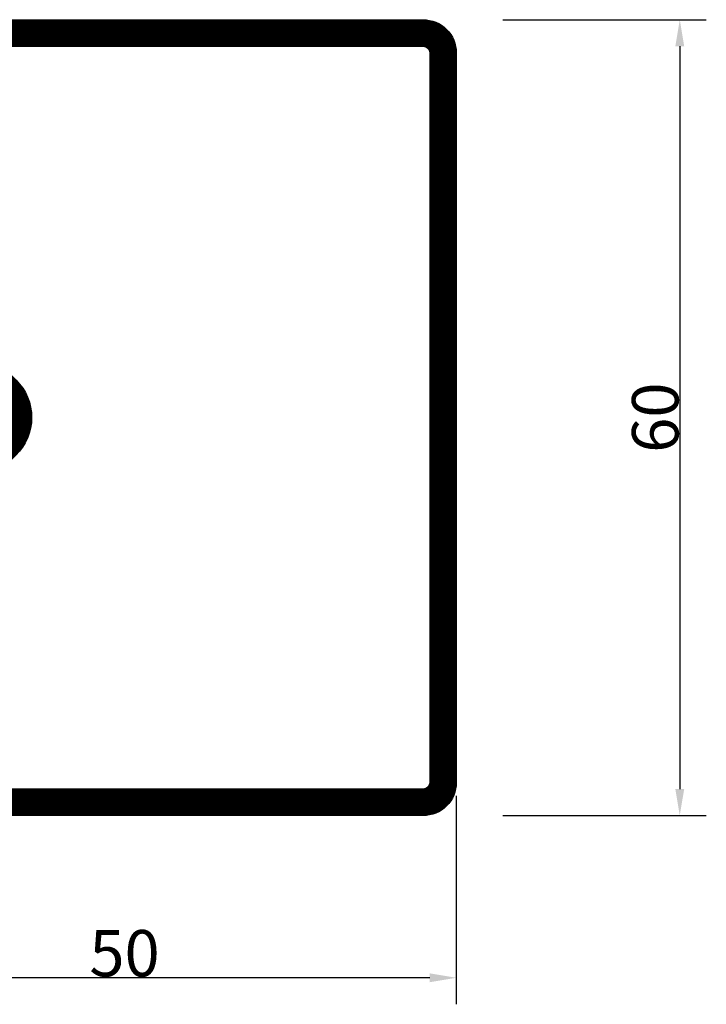
# Model space of a CAD drawing. Extents: x -10 to 820, y -10 to 580.
# Drawn here: x 112 to 164, y 205 to 279 of the extents above; entities that cross this region are included whole.
import ezdxf

# ---------------------------------------------------------------- set-up
doc = ezdxf.new("R2010")
doc.units = 0
doc.header["$LTSCALE"] = 5
doc.header["$MEASUREMENT"] = 0
doc.header["$PDMODE"] = 35
doc.layers.get('0').update_dxf_attribs({"linetype": 'CONTINUOUS'})
doc.layers.get('DEFPOINTS').update_dxf_attribs({"linetype": 'CONTINUOUS'})
for name, color, linetype in [('01', 7, 'CONTINUOUS'), ('16', 1, 'CONTINUOUS'), ('DIMENSION', 2, 'CONTINUOUS'), ('GLASFOGNAR', 234, 'CONTINUOUS'), ('STPROFIL', 190, 'CONTINUOUS')]:
    doc.layers.add(name, color=color, linetype=linetype)
doc.styles.add('ROMANS', font='ROMANS.SHX', dxfattribs={"width": 0.8})
doc.styles.get("Standard").update_dxf_attribs({"font": 'ROMANS.SHX', "width": 0.8})
doc.dimstyles.get("Standard").update_dxf_attribs({"dimtxt": 0.18, "dimasz": 0.18, "dimexe": 0.18, "dimexo": 0.0625, "dimgap": 0.09, "dimtad": 0, "dimtih": 1, "dimtoh": 1, "dimdec": 4, "dimzin": 0, "dimtxsty": 'STANDARD', "dimcen": 0.09, "dimazin": 3, "dimtfac": 1, "dimtdec": 4, "dimtofl": 0, "dimtmove": 0, "dimatfit": 3, "dimtolj": 1, "dimtzin": 0})

# ---------------------------------------------------------------- blocks, each defined once
blk = doc.blocks.new('*D34')
at = {"color": 0, "linetype": 'BYBLOCK'}
for p, q in [((148.410323, 279.014728), (163.755572, 279.014728)), ((161.755572, 277.014728), (161.755572, 221.014728)), ((148.410323, 219.014728), (163.755572, 219.014728))]:
    blk.add_line(p, q, dxfattribs=at)
for points in [[(161.422239, 277.014728), (162.088905, 277.014728), (161.755572, 279.014728)], [(161.422239, 221.014728), (162.088905, 221.014728), (161.755572, 219.014728)]]:
    blk.add_solid(points, dxfattribs=at)
at = {"layer": 'DEFPOINTS', "color": 0, "linetype": 'BYBLOCK'}
for p in [(147.410323, 279.014728), (147.410323, 219.014728), (161.755572, 219.014728)]:
    blk.add_point(p, dxfattribs=at)
at = {"color": 6, "linetype": 'BYBLOCK', "insert": (159.905572, 249.014728), "char_height": 3.5, "attachment_point": 5, "rotation": 90, "style": 'ROMANS'}
blk.add_mtext('\\A1;60', dxfattribs=at)
blk = doc.blocks.new('6050')
at = {"layer": '01', "color": 1}
for centre, radius, start, end in [((30.130868, 36.089677), 2, 225, 270), ((30.122118, 36.089658), 2, 270.250659, 315.250659), ((30.130868, 36.089677), 4, 225, 270), ((30.122118, 36.089658), 4, 270.250659, 315.250659)]:
    blk.add_arc(centre, radius, start, end, dxfattribs=at)
at = {"layer": '16'}
for p, q in [((22.714538, 46.18655), (21.57317, 41.791746)), ((37.494205, 46.218879), (38.654789, 41.829111)), ((24.65032, 45.683811), (23.508953, 41.289007)), ((35.560641, 45.707676), (36.721225, 41.317908)), ((28.716655, 34.675464), (23.936695, 39.457685)), ((31.542505, 34.681646), (36.301498, 39.484732)), ((27.302107, 33.261585), (22.522147, 38.043806)), ((32.963225, 33.273968), (37.722218, 38.077054))]:
    blk.add_line(p, q, dxfattribs=at)
at = {"layer": '16', "color": 1}
for points in [[(24.65032, 45.683811, 0.493145), (21.26958, 50.089677), (2.630868, 50.089677, 0.414214), (0.130868, 47.589677), (0.130868, 2.589677, 0.414214), (2.630868, 0.089677), (30.130868, 0.089677), (57.630868, 0.089677, 0.414214), (60.130868, 2.589677), (60.130868, 47.589677, 0.414214), (57.630868, 50.089677), (38.992157, 50.089677, 0.493145), (35.611417, 45.683811)], [(22.718469, 46.201449, 0.493145), (21.26958, 48.089677), (2.630868, 48.089677, 0.414214), (2.130868, 47.589677), (2.130868, 2.589677, 0.414214), (2.630868, 2.089677), (57.630868, 2.089677, 0.414214), (58.130868, 2.589677), (58.130868, 47.589677, 0.414214), (57.630868, 48.089677), (38.992157, 48.089677, 0.493145), (37.543268, 46.201449, 0.493145)]]:
    blk.add_lwpolyline(points, format="xyb", dxfattribs=at)
at = {"layer": '16'}
for centre, radius, start, end in [((25.709332, 40.832092), 4.247319, 168.269087, 217.269672), ((34.522865, 40.851371), 4.247319, 322.980987, 11.981572), ((25.709332, 40.832092), 2.247319, 168.269087, 217.269672), ((34.522865, 40.851371), 2.247319, 322.980987, 11.981572)]:
    blk.add_arc(centre, radius, start, end, dxfattribs=at)
at = {"layer": 'STPROFIL', "color": 190}
for p, q in [((2.130868, 2.589677), (2.130868, 47.589677)), ((28.716655, 34.675464), (23.920929, 39.471189))]:
    blk.add_line(p, q, dxfattribs=at)
at = {"layer": 'STPROFIL', "color": 190, "const_width": 2}
for points in [[(23.684395, 45.94263, 0.493145), (21.26958, 49.089677), (2.630868, 49.089677, 0.414214), (1.130868, 47.589677), (1.130868, 2.589677, 0.414214), (2.630868, 1.089677), (57.630868, 1.089677, 0.414214), (59.130868, 2.589677), (59.130868, 47.589677, 0.414214), (57.630868, 49.089677), (38.992157, 49.089677, 0.493145), (36.577343, 45.94263, 0.493145)], [(22.553003, 41.714412, 0.271138), (23.184117, 38.795092, 0.271138)], [(37.07762, 38.795092, 0.271138), (37.708735, 41.714412, 0.271138)], [(28.009548, 33.968357, 0.198912), (30.130868, 33.089677, 0.198912)], [(30.130868, 33.089677, 0.198912), (32.252188, 33.968357, 0.198912)]]:
    blk.add_lwpolyline(points, format="xyb", dxfattribs=at)
for points in [[(23.684394, 45.94263), (22.537365, 41.66186)], [(36.577343, 45.94263), (37.724372, 41.66186)], [(28.009548, 33.968357), (23.213822, 38.764082)], [(32.252189, 33.968357), (37.047915, 38.764082)]]:
    blk.add_lwpolyline(points, dxfattribs=at)
at = {"layer": 'STPROFIL', "color": 190}
blk.add_lwpolyline([(31.545082, 34.675464), (36.340808, 39.471189)], dxfattribs=at)
for start, end in [(225, 270), (270, 315)]:
    blk.add_arc((30.130868, 36.089677), 2, start, end, dxfattribs=at)
blk = doc.blocks.new('*D36')
at = {"color": 0, "linetype": 'BYBLOCK'}
for p, q in [((94.910323, 220.514728), (94.910323, 204.786531)), ((144.910323, 220.514728), (144.910323, 204.786531)), ((142.910323, 206.786531), (96.910323, 206.786531))]:
    blk.add_line(p, q, dxfattribs=at)
for points in [[(96.910323, 207.119864), (96.910323, 206.453197), (94.910323, 206.786531)], [(142.910323, 207.119864), (142.910323, 206.453197), (144.910323, 206.786531)]]:
    blk.add_solid(points, dxfattribs=at)
at = {"layer": 'DEFPOINTS', "color": 0, "linetype": 'BYBLOCK'}
for p in [(94.910323, 221.514728), (144.910323, 221.514728), (94.910323, 206.786531)]:
    blk.add_point(p, dxfattribs=at)
at = {"color": 6, "linetype": 'BYBLOCK', "insert": (119.910323, 208.636531), "char_height": 3.5, "attachment_point": 5, "style": 'ROMANS'}
blk.add_mtext('\\A1;50', dxfattribs=at)

msp = doc.modelspace()

# ---------------------------------------------------------------- linework, layer by layer
at = {"layer": 'DEFPOINTS', "color": 0, "linetype": 'BYBLOCK'}
msp.add_point((112.910323, 249.014728), dxfattribs=at)

# ---------------------------------------------------------------- block references
at = {"layer": 'GLASFOGNAR', "xscale": -1, "rotation": 90}
msp.add_blockref('6050', (145, 279.145596), dxfattribs=at)

# ---------------------------------------------------------------- dimensions: what is measured, and where the dimension line sits
at = {"layer": 'DIMENSION'}
dim = msp.add_linear_dim(base=(161.755572, 219.014728), p1=(147.410323, 279.014728), p2=(147.410323, 219.014728), angle=90, dimstyle='STANDARD', override={"dimtxt": 3.5, "dimasz": 2, "dimexe": 2, "dimexo": 1, "dimgap": 0.1, "dimtad": 1, "dimtih": 0, "dimtoh": 0, "dimzin": 8, "dimtxsty": 'ROMANS', "dimcen": 2.5, "dimclrt": 6, "dimtofl": 1}, dxfattribs=at)
dim.commit()
dim.dimension.update_dxf_attribs({"geometry": '*D34', "text_midpoint": (159.905572, 249.014728)})
dim = msp.add_linear_dim(base=(94.910323, 206.786531), p1=(144.910323, 221.514728), p2=(94.910323, 221.514728), dimstyle='STANDARD', override={"dimtxt": 3.5, "dimasz": 2, "dimexe": 2, "dimexo": 1, "dimgap": 0.1, "dimtad": 1, "dimtih": 0, "dimtoh": 0, "dimzin": 8, "dimtxsty": 'ROMANS', "dimcen": 2.5, "dimclrt": 6, "dimtofl": 1}, dxfattribs=at)
dim.commit()
dim.dimension.update_dxf_attribs({"geometry": '*D36', "text_midpoint": (119.910323, 208.636531)})

doc.saveas('drawing.dxf')
